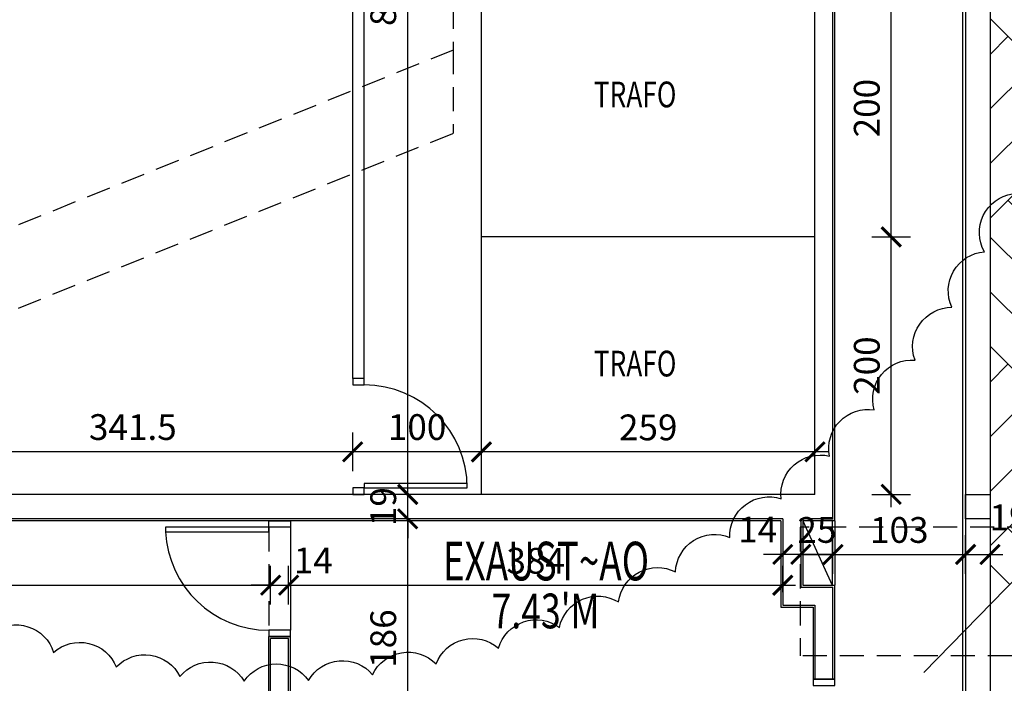
# Model space of a CAD drawing. Units: centimetres. Extents: x -228 to 101, y -84 to 53.
# Drawn here: x 71 to 79, y 0 to 5 of the extents above; entities that cross this region are included whole.
import ezdxf
from ezdxf.enums import TextEntityAlignment as Align

# ---------------------------------------------------------------- set-up
doc = ezdxf.new("R2010")
doc.units = ezdxf.units.CM
doc.header["$LTSCALE"] = 0.75
doc.header["$MEASUREMENT"] = 0
doc.header["$PDMODE"] = 2
doc.linetypes.add('HIDDEN', pattern=[0.375, 0.25, -0.125])
doc.layers.get('0').update_dxf_attribs({"color": 120, "linetype": 'CONTINUOUS'})
doc.layers.get('DEFPOINTS').update_dxf_attribs({"linetype": 'CONTINUOUS'})
for name, color, linetype in [('ACOT - OBRA', 1, 'CONTINUOUS'), ('AESQABE', 4, 'CONTINUOUS'), ('AESQADU', 2, 'CONTINUOUS'), ('AESQPOR', 2, 'CONTINUOUS'), ('AESQPROJ', 7, 'HIDDEN'), ('AESQSOL', 9, 'CONTINUOUS'), ('AESQVID', 4, 'CONTINUOUS'), ('AESTPILELIM', 2, 'CONTINUOUS'), ('AEXAUPROJ', 3, 'HIDDEN'), ('AHACTER', 9, 'CONTINUOUS'), ('APARALV', 1, 'CONTINUOUS'), ('APARREV', 4, 'CONTINUOUS'), ('APROJPARCURV', 4, 'HIDDEN'), ('APROJSUP', 7, 'HIDDEN'), ('ATEXARE', 7, 'CONTINUOUS'), ('ATEXCOM', 2, 'CONTINUOUS'), ('ATEXNCOMP', 3, 'CONTINUOUS'), ('ATEXT', 2, 'CONTINUOUS'), ('EXAUSTAO', 30, 'CONTINUOUS')]:
    doc.layers.add(name, color=color, linetype=linetype)
doc.layers.add('VPORT', color=7, linetype='CONTINUOUS', plot=False)
doc.styles.add('GEOCAD', font='geocad.shx', dxfattribs={"width": 0.75, "bigfont": '1alf.shx'})
doc.dimstyles.new('DIM-cm100_OBRA', dxfattribs={"dimtxt": 0.2, "dimasz": 0.15, "dimexe": 0.15, "dimexo": 0.1, "dimgap": 0.09, "dimtad": 1, "dimdec": 1, "dimlfac": 100, "dimrnd": 0.5, "dimzin": 12, "dimdsep": 46, "dimtxsty": 'GEOCAD', "dimblk1": 'ARCHTICK', "dimblk2": 'ARCHTICK', "dimsah": 1, "dimcen": 0.09, "dimdle": 0.1, "dimclrd": 2, "dimclre": 2, "dimclrt": 2, "dimadec": 0, "dimazin": 3, "dimtfac": 1, "dimtdec": 1, "dimtix": 1, "dimtmove": 2, "dimatfit": 2, "dimldrblk": 'ARCHTICK', "dimfxl": 0, "dimtolj": 1, "dimtzin": 12, "dimarcsym": 0})

# ---------------------------------------------------------------- blocks, each defined once
blk = doc.blocks.new('nomecom3')
at = {"layer": 'ATEXARE', "style": 'GEOCAD', "width": 0.75}
blk.add_attdef('(AREA)', text='', height=0.0018, dxfattribs=at).set_placement((-0.000024, -0.002483), align=Align.CENTER)
at = {"layer": 'ATEXARE', "style": 'GEOCAD', "width": 0.75, "flags": 1}
blk.add_attdef('TIPO', text='', height=0.001, dxfattribs=at).set_placement((-0.000024, -0.004556), align=Align.CENTER)
at = {"layer": 'ATEXARE', "style": 'GEOCAD', "flags": 1}
blk.add_attdef('HANDLE', text='', height=0.001, dxfattribs=at).set_placement((-0.000024, -0.006119), align=Align.CENTER)
at = {"layer": 'ATEXCOM', "style": 'GEOCAD', "width": 0.7}
blk.add_attdef('%%UNOME', text='', height=0.002, dxfattribs=at).set_placement((0, 0), align=Align.CENTER)
at = {"layer": 'ATEXNCOMP', "style": 'GEOCAD', "width": 0.75, "flags": 1}
blk.add_attdef('NUMERO', text='', height=0.002, dxfattribs=at).set_placement((-0.000024, -0.002983), align=Align.CENTER)
blk = doc.blocks.new('_ARCHTICK')
at = {"color": 0, "linetype": 'ByBlock', "const_width": 0.15}
blk.add_lwpolyline([(-0.5, -0.5), (0.5, 0.5)], dxfattribs=at)
blk = doc.blocks.new('*D313')
at = {"layer": 'ACOT - OBRA', "color": 2, "lineweight": -2}
for p, q in [((73.9671, -1.165), (73.9671, 0.895)), ((74.1171, 0.795), (73.8171, 0.795)), ((74.1171, -1.065), (73.8171, -1.065))]:
    blk.add_line(p, q, dxfattribs=at)
at = {"layer": 'DEFPOINTS', "color": 0}
for p in [(73.9671, 0.795), (76.88, 0.795), (77.27, -1.065)]:
    blk.add_point(p, dxfattribs=at)
at = {"layer": 'ACOT - OBRA', "color": 2, "lineweight": -2, "xscale": 0.15, "yscale": 0.15, "zscale": 0.15}
for p, rotation in [((73.9671, 0.795), 90), ((73.9671, -1.065), 270)]:
    blk.add_blockref('_ARCHTICK', p, dxfattribs=dict(at, rotation=rotation))
at = {"layer": 'ACOT - OBRA', "color": 2, "insert": (73.7771, -0.135), "char_height": 0.2, "attachment_point": 5, "rotation": 90, "style": 'GEOCAD'}
blk.add_mtext('\\A1;186', dxfattribs=at)
blk = doc.blocks.new('*D314')
at = {"layer": 'ACOT - OBRA', "color": 2, "lineweight": -2}
for p, q in [((73.9671, 0.985), (73.9671, 1.135)), ((74.1171, 0.985), (73.8171, 0.985)), ((73.9671, 0.795), (73.9671, 0.985)), ((74.1171, 0.795), (73.8171, 0.795)), ((73.9671, 0.795), (73.9671, 0.645))]:
    blk.add_line(p, q, dxfattribs=at)
at = {"layer": 'DEFPOINTS', "color": 0}
for p in [(73.9671, 0.985), (77.13, 0.985), (76.88, 0.795)]:
    blk.add_point(p, dxfattribs=at)
at = {"layer": 'ACOT - OBRA', "color": 2, "lineweight": -2, "xscale": 0.15, "yscale": 0.15, "zscale": 0.15}
for p, rotation in [((73.9671, 0.985), 270), ((73.9671, 0.795), 90)]:
    blk.add_blockref('_ARCHTICK', p, dxfattribs=dict(at, rotation=rotation))
at = {"layer": 'ACOT - OBRA', "color": 2, "insert": (73.7771, 0.89), "char_height": 0.2, "attachment_point": 5, "rotation": 90, "style": 'GEOCAD'}
blk.add_mtext('\\A1;19', dxfattribs=at)
blk = doc.blocks.new('*D334')
at = {"layer": 'ACOT - OBRA', "color": 2, "lineweight": -2}
for p, q in [((73.9671, 0.695), (73.9671, 9.005)), ((74.1171, 8.905), (73.8171, 8.905)), ((74.1171, 0.795), (73.8171, 0.795))]:
    blk.add_line(p, q, dxfattribs=at)
at = {"layer": 'DEFPOINTS', "color": 0}
for p in [(73.9671, 8.905), (74.3775, 8.905), (76.88, 0.795)]:
    blk.add_point(p, dxfattribs=at)
at = {"layer": 'ACOT - OBRA', "color": 2, "lineweight": -2, "xscale": 0.15, "yscale": 0.15, "zscale": 0.15}
for p, rotation in [((73.9671, 8.905), 90), ((73.9671, 0.795), 270)]:
    blk.add_blockref('_ARCHTICK', p, dxfattribs=dict(at, rotation=rotation))
at = {"layer": 'ACOT - OBRA', "color": 2, "insert": (73.7771, 4.85), "char_height": 0.2, "attachment_point": 5, "rotation": 90, "style": 'GEOCAD'}
blk.add_mtext('\\A1;811', dxfattribs=at)
blk = doc.blocks.new('*D624')
at = {"layer": 'ACOT - OBRA', "color": 2, "lineweight": -2}
for p, q in [((40.2732, 0.4295), (40.2732, 0.1295)), ((72.9024, 0.1295), (72.9024, 0.4295)), ((40.1732, 0.2795), (73.0024, 0.2795))]:
    blk.add_line(p, q, dxfattribs=at)
at = {"layer": 'DEFPOINTS', "color": 0}
for p in [(40.2732, 0.985), (72.9024, 0.2795), (72.9024, -0.135)]:
    blk.add_point(p, dxfattribs=at)
at = {"layer": 'ACOT - OBRA', "color": 2, "lineweight": -2, "xscale": 0.15, "yscale": 0.15, "zscale": 0.15, "rotation": 180}
blk.add_blockref('_ARCHTICK', (40.2732, 0.2795), dxfattribs=at)
at = {"layer": 'ACOT - OBRA', "color": 2, "lineweight": -2, "xscale": 0.15, "yscale": 0.15, "zscale": 0.15}
blk.add_blockref('_ARCHTICK', (72.9024, 0.2795), dxfattribs=at)
at = {"layer": 'ACOT - OBRA', "color": 2, "insert": (56.5878, 0.4695), "char_height": 0.2, "attachment_point": 5, "style": 'GEOCAD'}
blk.add_mtext('\\A1;3263', dxfattribs=at)
blk = doc.blocks.new('*D625')
at = {"layer": 'ACOT - OBRA', "color": 2, "lineweight": -2}
for p, q in [((72.9024, 0.1295), (72.9024, 0.4295)), ((73.0424, 0.1295), (73.0424, 0.4295)), ((72.9024, 0.2795), (72.7524, 0.2795)), ((72.9024, 0.2795), (73.0424, 0.2795)), ((73.0424, 0.2795), (73.1924, 0.2795))]:
    blk.add_line(p, q, dxfattribs=at)
at = {"layer": 'DEFPOINTS', "color": 0}
for p in [(73.0424, 0.2795), (72.9024, -0.135), (73.0424, -0.135)]:
    blk.add_point(p, dxfattribs=at)
at = {"layer": 'ACOT - OBRA', "color": 2, "lineweight": -2, "xscale": 0.15, "yscale": 0.15, "zscale": 0.15}
blk.add_blockref('_ARCHTICK', (72.9024, 0.2795), dxfattribs=at)
at = {"layer": 'ACOT - OBRA', "color": 2, "lineweight": -2, "xscale": 0.15, "yscale": 0.15, "zscale": 0.15, "rotation": 180}
blk.add_blockref('_ARCHTICK', (73.0424, 0.2795), dxfattribs=at)
at = {"layer": 'ACOT - OBRA', "color": 2, "insert": (73.2337, 0.4721), "char_height": 0.2, "attachment_point": 5, "style": 'GEOCAD'}
blk.add_mtext('\\A1;14', dxfattribs=at)
blk = doc.blocks.new('*D626')
at = {"layer": 'ACOT - OBRA', "color": 2, "lineweight": -2}
for p, q in [((73.0424, 0.1295), (73.0424, 0.4295)), ((76.88, 0.225), (76.88, 0.4295)), ((72.9424, 0.2795), (76.98, 0.2795))]:
    blk.add_line(p, q, dxfattribs=at)
at = {"layer": 'DEFPOINTS', "color": 0}
for p in [(76.88, 0.2795), (76.88, 0.125), (73.0424, -0.135)]:
    blk.add_point(p, dxfattribs=at)
at = {"layer": 'ACOT - OBRA', "color": 2, "lineweight": -2, "xscale": 0.15, "yscale": 0.15, "zscale": 0.15, "rotation": 180}
blk.add_blockref('_ARCHTICK', (73.0424, 0.2795), dxfattribs=at)
at = {"layer": 'ACOT - OBRA', "color": 2, "lineweight": -2, "xscale": 0.15, "yscale": 0.15, "zscale": 0.15}
blk.add_blockref('_ARCHTICK', (76.88, 0.2795), dxfattribs=at)
at = {"layer": 'ACOT - OBRA', "color": 2, "insert": (74.9612, 0.4695), "char_height": 0.2, "attachment_point": 5, "style": 'GEOCAD'}
blk.add_mtext('\\A1;384', dxfattribs=at)
blk = doc.blocks.new('*D627')
at = {"layer": 'ACOT - OBRA', "color": 2, "lineweight": -2}
for p, q in [((77.27, 0.3687), (77.27, 0.6687)), ((78.3, 0.3687), (78.3, 0.6687)), ((77.17, 0.5187), (78.4, 0.5187))]:
    blk.add_line(p, q, dxfattribs=at)
at = {"layer": 'DEFPOINTS', "color": 0}
for p in [(78.3, 0.5187), (77.27, 0.265), (78.3, -51.3807)]:
    blk.add_point(p, dxfattribs=at)
at = {"layer": 'ACOT - OBRA', "color": 2, "lineweight": -2, "xscale": 0.15, "yscale": 0.15, "zscale": 0.15, "rotation": 180}
blk.add_blockref('_ARCHTICK', (77.27, 0.5187), dxfattribs=at)
at = {"layer": 'ACOT - OBRA', "color": 2, "lineweight": -2, "xscale": 0.15, "yscale": 0.15, "zscale": 0.15}
blk.add_blockref('_ARCHTICK', (78.3, 0.5187), dxfattribs=at)
at = {"layer": 'ACOT - OBRA', "color": 2, "insert": (77.785, 0.7087), "char_height": 0.2, "attachment_point": 5, "style": 'GEOCAD'}
blk.add_mtext('\\A1;103', dxfattribs=at)
blk = doc.blocks.new('*D628')
at = {"layer": 'ACOT - OBRA', "color": 2, "lineweight": -2}
for p, q in [((78.3, 0.6687), (78.3, 0.3687)), ((78.49, 0.6687), (78.49, 0.3687)), ((78.2, 0.5187), (78.59, 0.5187))]:
    blk.add_line(p, q, dxfattribs=at)
at = {"layer": 'DEFPOINTS', "color": 0}
for p in [(78.49, 12.315), (78.3, 12.125), (78.49, 0.5187)]:
    blk.add_point(p, dxfattribs=at)
at = {"layer": 'ACOT - OBRA', "color": 2, "lineweight": -2, "xscale": 0.15, "yscale": 0.15, "zscale": 0.15, "rotation": 180}
blk.add_blockref('_ARCHTICK', (78.3, 0.5187), dxfattribs=at)
at = {"layer": 'ACOT - OBRA', "color": 2, "lineweight": -2, "xscale": 0.15, "yscale": 0.15, "zscale": 0.15}
blk.add_blockref('_ARCHTICK', (78.49, 0.5187), dxfattribs=at)
at = {"layer": 'ACOT - OBRA', "color": 2, "insert": (78.6373, 0.8065), "char_height": 0.2, "attachment_point": 5, "style": 'GEOCAD'}
blk.add_mtext('\\A1;19', dxfattribs=at)
blk = doc.blocks.new('*D629')
at = {"layer": 'ACOT - OBRA', "color": 2, "lineweight": -2}
for p, q in [((77.02, 0.6687), (77.02, 0.3687)), ((77.27, 0.3687), (77.27, 0.6687)), ((77.02, 0.5187), (76.87, 0.5187)), ((77.27, 0.5187), (77.02, 0.5187)), ((77.27, 0.5187), (77.42, 0.5187))]:
    blk.add_line(p, q, dxfattribs=at)
at = {"layer": 'DEFPOINTS', "color": 0}
for p in [(77.02, 0.795), (77.02, 0.5187), (77.27, 0.265)]:
    blk.add_point(p, dxfattribs=at)
at = {"layer": 'ACOT - OBRA', "color": 2, "lineweight": -2, "xscale": 0.15, "yscale": 0.15, "zscale": 0.15}
blk.add_blockref('_ARCHTICK', (77.02, 0.5187), dxfattribs=at)
at = {"layer": 'ACOT - OBRA', "color": 2, "lineweight": -2, "xscale": 0.15, "yscale": 0.15, "zscale": 0.15, "rotation": 180}
blk.add_blockref('_ARCHTICK', (77.27, 0.5187), dxfattribs=at)
at = {"layer": 'ACOT - OBRA', "color": 2, "insert": (77.145, 0.7087), "char_height": 0.2, "attachment_point": 5, "style": 'GEOCAD'}
blk.add_mtext('\\A1;25', dxfattribs=at)
blk = doc.blocks.new('*D630')
at = {"layer": 'ACOT - OBRA', "color": 2, "lineweight": -2}
for p, q in [((76.88, 0.6687), (76.88, 0.3687)), ((77.02, 0.6687), (77.02, 0.3687)), ((76.88, 0.5187), (76.73, 0.5187)), ((77.02, 0.5187), (76.88, 0.5187)), ((77.02, 0.5187), (77.17, 0.5187))]:
    blk.add_line(p, q, dxfattribs=at)
at = {"layer": 'DEFPOINTS', "color": 0}
for p in [(76.88, 0.795), (77.02, 0.795), (76.88, 0.5187)]:
    blk.add_point(p, dxfattribs=at)
at = {"layer": 'ACOT - OBRA', "color": 2, "lineweight": -2, "xscale": 0.15, "yscale": 0.15, "zscale": 0.15}
blk.add_blockref('_ARCHTICK', (76.88, 0.5187), dxfattribs=at)
at = {"layer": 'ACOT - OBRA', "color": 2, "lineweight": -2, "xscale": 0.15, "yscale": 0.15, "zscale": 0.15, "rotation": 180}
blk.add_blockref('_ARCHTICK', (77.02, 0.5187), dxfattribs=at)
at = {"layer": 'ACOT - OBRA', "color": 2, "insert": (76.6851, 0.7114), "char_height": 0.2, "attachment_point": 5, "style": 'GEOCAD'}
blk.add_mtext('\\A1;14', dxfattribs=at)
blk = doc.blocks.new('*D678')
at = {"layer": 'ACOT - OBRA', "color": 2, "lineweight": -2}
for p, q in [((77.27, -10.2437), (77.27, -10.5437)), ((78.3, -10.2437), (78.3, -10.5437)), ((77.17, -10.3937), (78.4, -10.3937))]:
    blk.add_line(p, q, dxfattribs=at)
at = {"layer": 'DEFPOINTS', "color": 0}
for p in [(78.3, 0.6687), (77.27, -1.065), (78.3, -10.3937)]:
    blk.add_point(p, dxfattribs=at)
at = {"layer": 'ACOT - OBRA', "color": 2, "lineweight": -2, "xscale": 0.15, "yscale": 0.15, "zscale": 0.15, "rotation": 180}
blk.add_blockref('_ARCHTICK', (77.27, -10.3937), dxfattribs=at)
at = {"layer": 'ACOT - OBRA', "color": 2, "lineweight": -2, "xscale": 0.15, "yscale": 0.15, "zscale": 0.15}
blk.add_blockref('_ARCHTICK', (78.3, -10.3937), dxfattribs=at)
at = {"layer": 'ACOT - OBRA', "color": 2, "insert": (77.785, -10.2037), "char_height": 0.2, "attachment_point": 5, "style": 'GEOCAD'}
blk.add_mtext('\\A1;103', dxfattribs=at)
blk = doc.blocks.new('*D1082')
at = {"layer": 'ACOT - OBRA', "color": 2, "lineweight": -2}
for p, q in [((77.7225, 0.885), (77.7225, 3.085)), ((77.5725, 2.985), (77.8725, 2.985)), ((77.5725, 0.985), (77.8725, 0.985))]:
    blk.add_line(p, q, dxfattribs=at)
at = {"layer": 'DEFPOINTS', "color": 0}
for p in [(77.13, 2.985), (77.7225, 2.985), (77.13, 0.985)]:
    blk.add_point(p, dxfattribs=at)
at = {"layer": 'ACOT - OBRA', "color": 2, "lineweight": -2, "xscale": 0.15, "yscale": 0.15, "zscale": 0.15}
for p, rotation in [((77.7225, 2.985), 90), ((77.7225, 0.985), 270)]:
    blk.add_blockref('_ARCHTICK', p, dxfattribs=dict(at, rotation=rotation))
at = {"layer": 'ACOT - OBRA', "color": 2, "insert": (77.5325, 1.985), "char_height": 0.2, "attachment_point": 5, "rotation": 90, "style": 'GEOCAD'}
blk.add_mtext('\\A1;200', dxfattribs=at)
blk = doc.blocks.new('*D1083')
at = {"layer": 'ACOT - OBRA', "color": 2, "lineweight": -2}
for p, q in [((77.7225, 2.885), (77.7225, 5.085)), ((77.5725, 4.985), (77.8725, 4.985)), ((77.5725, 2.985), (77.8725, 2.985))]:
    blk.add_line(p, q, dxfattribs=at)
at = {"layer": 'DEFPOINTS', "color": 0}
for p in [(77.13, 4.985), (77.7225, 4.985), (77.13, 2.985)]:
    blk.add_point(p, dxfattribs=at)
at = {"layer": 'ACOT - OBRA', "color": 2, "lineweight": -2, "xscale": 0.15, "yscale": 0.15, "zscale": 0.15}
for p, rotation in [((77.7225, 4.985), 90), ((77.7225, 2.985), 270)]:
    blk.add_blockref('_ARCHTICK', p, dxfattribs=dict(at, rotation=rotation))
at = {"layer": 'ACOT - OBRA', "color": 2, "insert": (77.5325, 3.985), "char_height": 0.2, "attachment_point": 5, "rotation": 90, "style": 'GEOCAD'}
blk.add_mtext('\\A1;200', dxfattribs=at)
blk = doc.blocks.new('*D1093')
at = {"layer": 'ACOT - OBRA', "color": 2, "lineweight": -2}
for p, q in [((74.54, 1.1653), (74.54, 1.4653)), ((77.13, 1.1653), (77.13, 1.4653)), ((77.23, 1.3153), (74.44, 1.3153))]:
    blk.add_line(p, q, dxfattribs=at)
at = {"layer": 'DEFPOINTS', "color": 0}
for p in [(74.54, 1.3153), (74.54, 0.985), (77.13, 0.985)]:
    blk.add_point(p, dxfattribs=at)
at = {"layer": 'ACOT - OBRA', "color": 2, "lineweight": -2, "xscale": 0.15, "yscale": 0.15, "zscale": 0.15, "rotation": 180}
blk.add_blockref('_ARCHTICK', (74.54, 1.3153), dxfattribs=at)
at = {"layer": 'ACOT - OBRA', "color": 2, "lineweight": -2, "xscale": 0.15, "yscale": 0.15, "zscale": 0.15}
blk.add_blockref('_ARCHTICK', (77.13, 1.3153), dxfattribs=at)
at = {"layer": 'ACOT - OBRA', "color": 2, "insert": (75.835, 1.5053), "char_height": 0.2, "attachment_point": 5, "style": 'GEOCAD'}
blk.add_mtext('\\A1;259', dxfattribs=at)
blk = doc.blocks.new('*D1094')
at = {"layer": 'ACOT - OBRA', "color": 2, "lineweight": -2}
for p, q in [((73.54, 1.1653), (73.54, 1.4653)), ((74.54, 1.1653), (74.54, 1.4653)), ((74.64, 1.3153), (73.44, 1.3153))]:
    blk.add_line(p, q, dxfattribs=at)
at = {"layer": 'DEFPOINTS', "color": 0}
for p in [(73.54, 1.3153), (73.54, 0.985), (74.54, 0.985)]:
    blk.add_point(p, dxfattribs=at)
at = {"layer": 'ACOT - OBRA', "color": 2, "lineweight": -2, "xscale": 0.15, "yscale": 0.15, "zscale": 0.15, "rotation": 180}
blk.add_blockref('_ARCHTICK', (73.54, 1.3153), dxfattribs=at)
at = {"layer": 'ACOT - OBRA', "color": 2, "lineweight": -2, "xscale": 0.15, "yscale": 0.15, "zscale": 0.15}
blk.add_blockref('_ARCHTICK', (74.54, 1.3153), dxfattribs=at)
at = {"layer": 'ACOT - OBRA', "color": 2, "insert": (74.04, 1.5079), "char_height": 0.2, "attachment_point": 5, "style": 'GEOCAD'}
blk.add_mtext('\\A1;100', dxfattribs=at)
blk = doc.blocks.new('*D1095')
at = {"layer": 'ACOT - OBRA', "color": 2, "lineweight": -2}
for p, q in [((70.125, 1.1653), (70.125, 1.4653)), ((73.54, 1.1653), (73.54, 1.4653)), ((73.64, 1.3153), (70.025, 1.3153))]:
    blk.add_line(p, q, dxfattribs=at)
at = {"layer": 'DEFPOINTS', "color": 0}
for p in [(70.125, 1.3153), (70.125, 0.985), (73.54, 0.985)]:
    blk.add_point(p, dxfattribs=at)
at = {"layer": 'ACOT - OBRA', "color": 2, "lineweight": -2, "xscale": 0.15, "yscale": 0.15, "zscale": 0.15, "rotation": 180}
blk.add_blockref('_ARCHTICK', (70.125, 1.3153), dxfattribs=at)
at = {"layer": 'ACOT - OBRA', "color": 2, "lineweight": -2, "xscale": 0.15, "yscale": 0.15, "zscale": 0.15}
blk.add_blockref('_ARCHTICK', (73.54, 1.3153), dxfattribs=at)
at = {"layer": 'ACOT - OBRA', "color": 2, "insert": (71.8325, 1.5079), "char_height": 0.2, "attachment_point": 5, "style": 'GEOCAD'}
blk.add_mtext('\\A1;341.5', dxfattribs=at)

msp = doc.modelspace()

# ---------------------------------------------------------------- hatches: boundary and pattern name
at = {"layer": 'AHACTER'}
h = msp.add_hatch(dxfattribs=at)
h.set_pattern_fill('AR-PARQ1', color=256, scale=0.15, angle=405, style=0)
h.set_pattern_definition([(135, (7.9875, -13.9155), (-2.545584, 8e-16), [1.8, -1.8]), (135, (8.1996, -13.7034), (-2.545584, 8e-16), [1.8, -1.8]), (135, (8.4118, -13.4913), (-2.545584, 8e-16), [1.8, -1.8]), (135, (8.6239, -13.2791), (-2.545584, 8e-16), [1.8, -1.8]), (135, (8.836, -13.067), (-2.545584, 8e-16), [1.8, -1.8]), (135, (9.0482, -12.8549), (-2.545584, 8e-16), [1.8, -1.8]), (135, (9.2603, -12.6427), (-2.545584, 8e-16), [1.8, -1.8]), (45, (6.7147, -12.6427), (2.545584, -8e-16), [1.8, -1.8]), (45, (6.5026, -12.4306), (2.545584, -8e-16), [1.8, -1.8]), (45, (6.2904, -12.2185), (2.545584, -8e-16), [1.8, -1.8]), (45, (6.0783, -12.0063), (2.545584, -8e-16), [1.8, -1.8]), (45, (5.8662, -11.7942), (2.545584, -8e-16), [1.8, -1.8]), (45, (5.654, -11.582), (2.545584, -8e-16), [1.8, -1.8]), (45, (5.442, -11.37), (2.545584, -8e-16), [1.8, -1.8])])
h.paths.add_polyline_path([(79.555, 13.365), (78.2774, 13.365), (78.2774, 16.1191), (77.32, 15.2209), (77.32, 12.315), (78.4891, 12.315), (78.49, 12.315), (78.49, 12.125), (78.49, 9.07), (78.49, 9.07), (78.49, 8.975), (79.555, 8.975)])
h.paths.add_polyline_path([(79.555, 8.975), (78.49, 8.975), (78.49, 8.88), (78.49, 8.88), (78.49, 5.435), (78.49, 5.435), (78.49, 5.245), (78.49, 0.985), (78.49, 0.985), (78.49, 0.795), (78.49, 0.1294), (79.555, 1.2195)])

# ---------------------------------------------------------------- linework, layer by layer
msp.add_line((77.035, 0.78), (77.265, 0.28))
at = {"layer": 'AESQABE'}
for centre, radius, start, end in [((73.63, 1.035), 0.8, 0, 90), ((72.8874, 0.7308), 0.8008, 182.56232, 270)]:
    msp.add_arc(centre, radius, start, end, dxfattribs=at)
at = {"layer": 'AESQADU'}
for points in [[(73.54, 1.835), (73.63, 1.835), (73.63, 1.885), (73.54, 1.885)], [(73.54, 0.985), (73.63, 0.985), (73.63, 1.035), (73.54, 1.035)]]:
    msp.add_lwpolyline(points, close=True, dxfattribs=at)
for points in [[(73.0574, 0.78), (73.0574, 0.73), (72.8874, 0.73), (72.8874, 0.78), (73.0574, 0.78)], [(73.0574, -0.12), (73.0574, -0.07), (72.8874, -0.07), (72.8874, -0.12), (73.0574, -0.12)], [(77.115, -0.45), (77.115, -0.5), (77.285, -0.5), (77.285, -0.45), (77.115, -0.45)]]:
    msp.add_lwpolyline(points, dxfattribs=at)
at = {"layer": 'AESQPOR'}
msp.add_lwpolyline([(73.63, 1.035), (74.43, 1.035), (74.43, 1.07), (73.63, 1.07)], close=True, dxfattribs=at)
msp.add_lwpolyline([(72.8874, 0.73), (72.0874, 0.73), (72.0874, 0.695), (72.8874, 0.695), (72.8874, 0.73)], dxfattribs=at)
at = {"layer": 'AESQPROJ'}
msp.add_line((72.8874, 0.73), (72.8874, -0.07), dxfattribs=at)
at = {"layer": 'AESQSOL'}
for p, q in [((74.54, 0.985), (74.54, 8.905)), ((77.13, 2.985), (74.54, 2.985)), ((73.0574, 0.73), (73.0574, -0.07))]:
    msp.add_line(p, q, dxfattribs=at)
at = {"layer": 'AESQVID', "linetype": 'Continuous'}
for p, q in [((77.265, 0.78), (77.265, 0.28)), ((77.285, 0.78), (77.285, 0.28))]:
    msp.add_line(p, q, dxfattribs=at)
at = {"layer": 'AESTPILELIM'}
msp.add_lwpolyline([(78.3, 0.985), (78.49, 0.985), (78.49, 0.795), (78.3, 0.795)], close=True, dxfattribs=at)
at = {"layer": 'AEXAUPROJ'}
for p, q in [((77.015, 0.73), (77.015, -0.27)), ((79.385, 0.73), (77.015, 0.73)), ((80.385, -0.27), (77.015, -0.27))]:
    msp.add_line(p, q, dxfattribs=at)
at = {"layer": 'APARALV'}
for p, q in [((78.49, 12.315), (78.49, -51.5707)), ((78.3, 12.125), (78.3, -51.3807)), ((77.27, 0.795), (77.27, 11.2)), ((73.54, 1.885), (73.54, 8.905)), ((73.63, 1.885), (73.63, 8.905)), ((77.13, 0.985), (77.13, 8.905)), ((77.13, 0.985), (70.125, 0.985)), ((76.88, 0.795), (70.11, 0.795)), ((76.88, 0.795), (76.88, 0.125)), ((77.27, 0.795), (77.02, 0.795)), ((77.02, 0.795), (77.02, 0.265)), ((77.02, 0.265), (77.27, 0.265)), ((77.27, -0.45), (77.27, 0.265)), ((76.88, 0.125), (77.13, 0.125)), ((77.13, 0.125), (77.13, -0.45)), ((72.9024, -1.065), (72.9024, -0.135)), ((73.0424, -0.135), (72.9024, -0.135)), ((73.0424, -1.065), (73.0424, -0.135)), ((77.115, -0.45), (77.285, -0.45))]:
    msp.add_line(p, q, dxfattribs=at)
at = {"layer": 'APARREV'}
for p, q in [((78.2759, 12.1), (78.2759, -51.3557)), ((77.285, 0.78), (77.285, 11.2)), ((76.865, 0.78), (68.61, 0.78)), ((76.865, 0.78), (76.865, 0.11)), ((77.285, 0.78), (77.035, 0.78)), ((77.035, 0.78), (77.035, 0.28)), ((77.035, 0.28), (77.285, 0.28)), ((77.285, -0.45), (77.285, 0.28)), ((76.865, 0.11), (77.115, 0.11)), ((77.115, 0.11), (77.115, -0.45)), ((72.8874, -1.05), (72.8874, -0.12)), ((73.0574, -0.12), (72.8874, -0.12)), ((73.0574, -1.05), (73.0574, -0.12))]:
    msp.add_line(p, q, dxfattribs=at)
at = {"layer": 'APROJPARCURV'}
msp.add_line((74.32, 4.4353), (74.32, 3.7887), dxfattribs=at)
for points in [[(74.32, 4.4353), (41.6002, -8.7155)], [(41.6002, -9.3621), (74.32, 3.7887)]]:
    msp.add_lwpolyline(points, dxfattribs=at)
at = {"layer": 'APROJSUP'}
msp.add_line((74.32, 18.875), (74.32, 4.4353), dxfattribs=at)
at = {"layer": 'EXAUSTAO'}
msp.add_lwpolyline([(70.7406, -0.0909, -0.520567), (71.217, -0.2423, -0.520567), (71.7039, -0.3555, -0.520567), (72.1982, -0.4297, -0.520567), (72.6968, -0.4645, -0.520567), (73.1967, -0.4597, -0.520567), (73.6946, -0.4152, -0.520567), (74.1874, -0.3314, -0.520567), (74.672, -0.2089, -0.520567), (75.1453, -0.0482, -0.520567), (75.6045, 0.1494, -0.520567), (76.0465, 0.3828, -0.520567), (76.4686, 0.6506, -0.520567), (76.8682, 0.9509, -0.520567), (77.2427, 1.282, -0.520567), (77.5898, 1.6417, -0.520567), (77.9072, 2.0279, -0.520567), (78.1931, 2.4379, -0.520567), (78.4455, 2.8694, -0.520567), (78.663, 3.3195, -0.520567)], format="xyb", dxfattribs=at)
at = {"layer": 'VPORT'}
msp.add_lwpolyline([(77.9745, -0.3983), (80.0958, 1.773)], dxfattribs=at)

# ---------------------------------------------------------------- block references
at = {"layer": 'ATEXT', "xscale": 150, "yscale": 150, "zscale": 150}
msp.add_blockref('nomecom3', (75.041, 0.3171), dxfattribs=at).add_auto_attribs({'%%UNOME': '%%UEXAUST~AO', '(AREA)': "7.43'M"})

# ---------------------------------------------------------------- texts
at = {"layer": 'ATEXT', "style": 'GEOCAD', "width": 0.75}
for p in [(75.4124, 3.9912), (75.4124, 1.9009)]:
    msp.add_text('%%UTRAFO', height=0.2, dxfattribs=at).set_placement(p)

# ---------------------------------------------------------------- dimensions: what is measured, and where the dimension line sits
at = {"layer": 'ACOT - OBRA'}
for base, p1, p2, picture, middle in [((78.49, 0.5187), (78.3, 12.125), (78.49, 12.315), '*D628', (78.6373, 0.8065)), ((76.88, 0.5187), (77.02, 0.795), (76.88, 0.795), '*D630', (76.6851, 0.7114)), ((73.0424, 0.2795), (72.9024, -0.135), (73.0424, -0.135), '*D625', (73.2337, 0.4721))]:
    dim = msp.add_linear_dim(base=base, p1=p1, p2=p2, dimstyle='DIM-cm100_OBRA', dxfattribs=at)
    dim.commit()
    dim.dimension.update_dxf_attribs({"geometry": picture, "text_midpoint": middle, "dimtype": 160})
for base, p1, p2, angle, picture, middle in [((73.9671, 8.905), (76.88, 0.795), (74.3775, 8.905), 270, '*D334', (73.7771, 4.85)), ((77.7225, 4.985), (77.13, 2.985), (77.13, 4.985), 90, '*D1083', (77.5325, 3.985)), ((77.7225, 2.985), (77.13, 0.985), (77.13, 2.985), 90, '*D1082', (77.5325, 1.985)), ((73.9671, 0.985), (76.88, 0.795), (77.13, 0.985), 270, '*D314', (73.7771, 0.89)), ((73.9671, 0.795), (77.27, -1.065), (76.88, 0.795), 270, '*D313', (73.7771, -0.135))]:
    dim = msp.add_linear_dim(base=base, p1=p1, p2=p2, angle=angle, dimstyle='DIM-cm100_OBRA', dxfattribs=at)
    dim.commit()
    dim.dimension.update_dxf_attribs({"geometry": picture, "text_midpoint": middle})
for base, p1, p2, picture, middle in [((70.125, 1.3153), (73.54, 0.985), (70.125, 0.985), '*D1095', (71.8325, 1.5079)), ((73.54, 1.3153), (74.54, 0.985), (73.54, 0.985), '*D1094', (74.04, 1.5079)), ((74.54, 1.3153), (77.13, 0.985), (74.54, 0.985), '*D1093', (75.835, 1.5053)), ((72.9024, 0.2795), (40.2732, 0.985), (72.9024, -0.135), '*D624', (56.5878, 0.4695)), ((77.02, 0.5187), (77.27, 0.265), (77.02, 0.795), '*D629', (77.145, 0.7087)), ((78.3, 0.5187), (77.27, 0.265), (78.3, -51.3807), '*D627', (77.785, 0.7087)), ((78.3, -10.3937), (77.27, -1.065), (78.3, 0.6687), '*D678', (77.785, -10.2037)), ((76.88, 0.2795), (73.0424, -0.135), (76.88, 0.125), '*D626', (74.9612, 0.4695))]:
    dim = msp.add_linear_dim(base=base, p1=p1, p2=p2, dimstyle='DIM-cm100_OBRA', dxfattribs=at)
    dim.commit()
    dim.dimension.update_dxf_attribs({"geometry": picture, "text_midpoint": middle})

doc.saveas('drawing.dxf')
